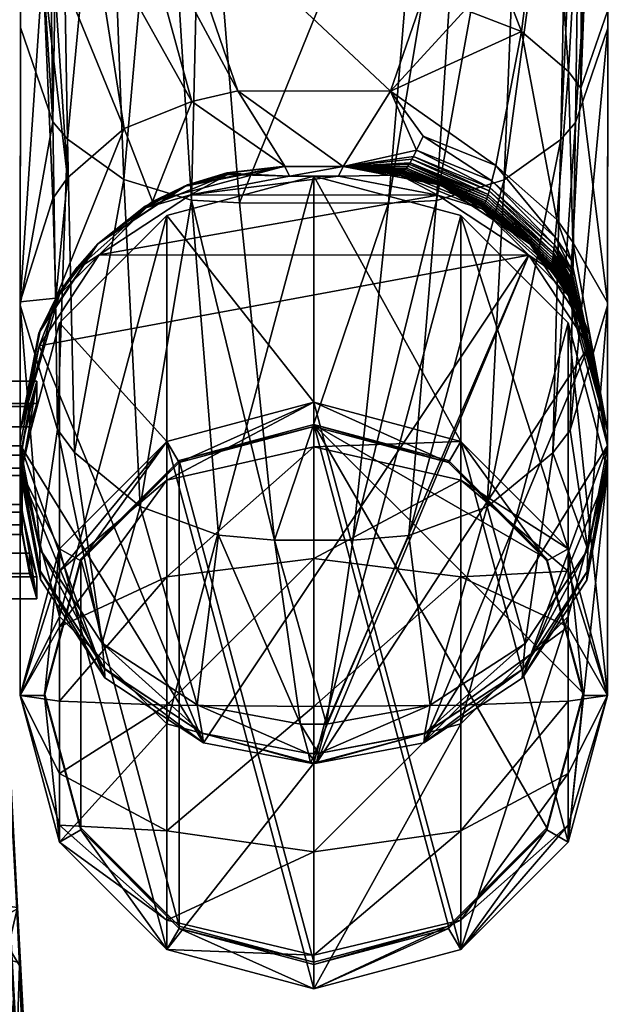
# Model space of a CAD drawing. Extents: x -11.1 to 11.2, y -11.7 to 14.9.
# Drawn here: x 9.7 to 11.2, y -10.2 to -7.7 of the extents above; entities that cross this region are included whole.
import ezdxf

# ---------------------------------------------------------------- set-up
doc = ezdxf.new("R2010")
doc.units = 0
doc.header["$MEASUREMENT"] = 0
for name, color, linetype in [('AFUCH-3-ARBK', 19, 'Continuous'), ('AFUCH-3-CPRB', 6, 'Continuous'), ('AFUCH-3-LGPM', 4, 'Continuous'), ('AFUCH-3-MSPM', 4, 'Continuous'), ('AFUCH-3-STMS', 19, 'Continuous')]:
    doc.layers.add(name, color=color, linetype=linetype)

msp = doc.modelspace()

# ---------------------------------------------------------------- meshes
at = {"layer": 'AFUCH-3-ARBK'}
mesh = msp.add_polyface(dxfattribs=at)
corners = [(10.6231, -7.8785, 18.1038), (10.6896, -8.0297, 17.3686), (10.5025, -8.0711, 16.5611), (10.809, -7.3408, 19.5803), (10.8133, -7.6712, 18.8369), (10.9799, -6.4582, 20.9315), (10.9341, -7.1207, 20.0027), (11.0306, -7.155, 20.0228), (10.9572, -7.7269, 18.8569), (10.8922, -8.0692, 17.6227), (10.7061, -7.9937, 17.6103), (11.035, -6.3453, 21.0704), (10.6815, -8.0457, 17.2365), (11.1782, -7.6719, 19.7453), (11.1325, -7.2435, 20.0747), (11.1792, -6.6116, 21.0592), (11.1093, -7.871, 18.9088), (11.1115, -7.2174, 20.0594), (11.1398, -6.3951, 21.114), (11.092, -6.363, 21.0858), (11.0779, -7.8284, 18.8934), (11.0482, -8.2069, 17.6454), (11.1775, -8.4186, 18.2337), (11.0888, -8.2647, 17.6549), (11.1775, -8.4269, 19.0496), (11.1781, -7.7177, 20.4654), (11.1791, -6.6906, 21.6696), (11.0955, -7.9589, 20.6309), (11.1108, -6.851, 21.8509), (10.9599, -6.9464, 21.9685), (10.8174, -6.9793, 22.0171), (10.7408, -8.1579, 20.7884), (10.9131, -8.1052, 20.7409), (11.0797, -6.8798, 21.8851), (10.7155, -6.9822, 22.0293), (10.6177, -8.1647, 20.8019), (11.0579, -8.0027, 20.6626), (10.2377, -8.1644, 20.8019), (10.233, -7.8781, 18.1038), (10.0481, -7.34, 19.5803)]
mesh.append_faces([[corners[k] for k in face] for face in [(0, 1, 2, 2), (3, 4, 0, 0), (5, 6, 3, 3), (3, 6, 7, 7), (3, 7, 8, 8), (3, 8, 4, 4), (0, 4, 8, 8), (0, 8, 9, 9), (0, 9, 10, 10), (0, 10, 1, 1), (5, 11, 7, 7), (5, 7, 6, 6), (13, 14, 15, 15), (14, 13, 16, 16), (13, 22, 16, 16), (34, 35, 30, 30), (35, 31, 30, 30)]])
mesh.append_faces([[corners[k] for k in face] for face in [(1, 12, 2, 2), (19, 17, 7, 7), (8, 21, 9, 9), (17, 16, 20, 20), (26, 27, 25, 25), (29, 31, 32, 32), (33, 32, 36, 36), (34, 37, 35, 35), (2, 38, 0, 0)]], dxfattribs={"vtx0": -1})
mesh.append_faces([[corners[k] for k in face] for face in [(24, 13, 25, 25), (25, 15, 26, 26)]], dxfattribs={"vtx0": -1, "vtx1": -1})
mesh.append_faces([[corners[k] for k in face] for face in [(14, 16, 17, 17), (8, 7, 20, 20), (16, 23, 20, 20), (29, 32, 33, 33), (33, 36, 28, 28)]], dxfattribs={"vtx1": -1})
mesh.append_faces([[corners[k] for k in face] for face in [(13, 15, 25, 25)]], dxfattribs={"vtx1": -1, "vtx3": -1})
mesh.append_faces([[corners[k] for k in face] for face in [(14, 17, 18, 18), (19, 18, 17, 17), (8, 20, 21, 21), (7, 17, 20, 20), (26, 28, 27, 27), (29, 30, 31, 31), (36, 27, 28, 28), (5, 3, 39, 39)]], dxfattribs={"vtx3": -1})
mesh = msp.add_polyface(dxfattribs=at)
corners = [(10.233, -7.8781, 18.1038), (10.3534, -8.0708, 16.5673), (10.116, -7.9057, 18.0462), (9.9787, -7.4042, 19.47), (10.0481, -7.34, 19.5803), (9.6782, -7.6704, 19.7452), (9.7349, -7.5615, 19.545), (9.6775, -8.4171, 18.2336), (9.711, -6.6619, 20.8426), (9.7607, -7.5279, 19.529), (9.798, -8.1005, 18.0913), (9.7603, -8.1534, 18.1035), (9.8481, -6.5849, 20.782), (9.7814, -6.6063, 20.7989), (9.8602, -7.4479, 19.4909), (10.0156, -8.161, 16.5685), (9.9431, -7.9746, 18.0621), (9.7255, -6.6455, 20.8297), (9.6792, -6.6101, 21.0592), (9.6775, -8.4254, 19.0495), (9.6791, -6.6891, 21.6696), (9.6781, -7.7162, 20.4653), (9.7603, -7.9576, 20.6308), (9.8978, -6.9454, 21.9685), (9.7782, -6.8785, 21.8851), (9.7978, -8.0015, 20.6625), (9.9423, -8.1042, 20.7409), (10.1421, -6.9816, 22.0293), (10.0403, -6.9785, 22.0171), (10.1146, -8.1572, 20.7884), (10.2377, -8.1644, 20.8019), (9.7471, -6.8496, 21.8508), (10.7155, -6.9822, 22.0293), (10.5025, -8.0711, 16.5611), (9.8789, -6.4571, 20.9314), (10.9799, -6.4582, 20.9315), (10.809, -7.3408, 19.5803), (10.6231, -7.8785, 18.1038)]
mesh.append_faces([[corners[k] for k in face] for face in [(0, 1, 2, 2), (0, 2, 3, 3), (0, 3, 4, 4), (5, 6, 7, 7), (6, 5, 8, 8), (12, 4, 3, 3), (15, 16, 2, 2), (15, 2, 1, 1), (5, 18, 8, 8), (27, 28, 29, 29), (27, 29, 30, 30)]])
mesh.append_faces([[corners[k] for k in face] for face in [(6, 10, 11, 11), (14, 2, 16, 16), (23, 25, 26, 26), (24, 22, 25, 25), (20, 22, 31, 31), (4, 37, 0, 0)]], dxfattribs={"vtx0": -1})
mesh.append_faces([[corners[k] for k in face] for face in [(7, 19, 5, 5), (20, 18, 21, 21), (21, 5, 19, 19)]], dxfattribs={"vtx0": -1, "vtx1": -1})
mesh.append_faces([[corners[k] for k in face] for face in [(6, 8, 9, 9), (12, 3, 13, 13), (3, 2, 14, 14), (10, 9, 16, 16), (13, 14, 17, 17), (14, 16, 9, 9), (17, 9, 8, 8), (21, 22, 20, 20), (21, 19, 22, 22), (23, 26, 28, 28), (27, 30, 32, 32), (1, 0, 33, 33), (34, 35, 4, 4), (36, 37, 4, 4)]], dxfattribs={"vtx1": -1})
mesh.append_faces([[corners[k] for k in face] for face in [(18, 5, 21, 21)]], dxfattribs={"vtx1": -1, "vtx3": -1})
mesh.append_faces([[corners[k] for k in face] for face in [(6, 9, 10, 10), (3, 14, 13, 13), (14, 9, 17, 17), (23, 24, 25, 25), (24, 31, 22, 22), (26, 29, 28, 28)]], dxfattribs={"vtx3": -1})
mesh = msp.add_polyface(dxfattribs=at)
corners = [(10.1121, -8.1438, 15.902), (10.2073, -8.0916, 16.4504), (10.3654, -8.096, 15.9001), (9.9983, -8.177, 16.4536), (10.3534, -8.0708, 16.5673), (10.1046, -8.1182, 16.5621), (10.0156, -8.161, 16.5685), (9.8756, -8.2686, 16.5619), (9.7681, -8.4079, 16.5717), (9.7251, -8.4972, 16.5671), (9.9431, -7.9746, 18.0621), (9.7349, -7.5615, 19.545), (9.7603, -8.1534, 18.1035), (9.6775, -8.4171, 18.2336), (9.798, -8.1005, 18.0913), (9.9968, -8.1727, 16.5531), (10.0948, -8.1222, 16.5507), (10.2047, -8.0875, 16.5546), (10.3534, -8.0711, 16.5549), (10.2059, -8.0895, 16.5043), (9.997, -8.1733, 16.539), (10.2051, -8.0883, 16.5358), (9.7769, -8.394, 16.5474), (9.8224, -8.3288, 16.5449), (9.8226, -8.3304, 16.5135), (9.9975, -8.1747, 16.5076), (9.823, -8.3331, 16.4596), (9.7771, -8.3957, 16.516), (9.8789, -8.2969, 15.9078), (9.7774, -8.3986, 16.4621), (10.7437, -8.1445, 15.902), (10.4904, -8.0961, 15.9002), (9.6775, -8.4254, 19.0495), (9.7728, -8.7433, 19.1692), (9.7603, -7.9576, 20.6308), (9.9841, -8.9397, 19.2514), (10.1146, -8.1572, 20.7884), (9.9423, -8.1042, 20.7409), (9.8163, -8.8017, 19.1926), (9.7978, -8.0015, 20.6625)]
mesh.append_faces([[corners[k] for k in face] for face in [(0, 1, 2, 2), (1, 0, 3, 3), (4, 5, 6, 6), (5, 7, 6, 6), (6, 7, 8, 8), (9, 8, 7, 7), (8, 10, 6, 6), (11, 12, 13, 13), (13, 12, 8, 8), (14, 10, 8, 8), (14, 8, 12, 12), (7, 15, 16, 16), (15, 7, 5, 5), (15, 5, 16, 16), (16, 5, 17, 17), (16, 17, 18, 18), (5, 4, 17, 17), (1, 3, 16, 16), (16, 20, 7, 7), (16, 18, 21, 21), (22, 7, 23, 23), (7, 3, 26, 26), (0, 28, 3, 3), (28, 29, 26, 26), (28, 26, 3, 3)]])
mesh.append_faces([[corners[k] for k in face] for face in [(19, 16, 21, 21), (25, 16, 3, 3), (35, 36, 37, 37), (38, 37, 39, 39), (33, 39, 34, 34)]], dxfattribs={"vtx0": -1})
mesh.append_faces([[corners[k] for k in face] for face in [(0, 30, 28, 28)]], dxfattribs={"vtx0": -1, "vtx1": -1})
mesh.append_faces([[corners[k] for k in face] for face in [(1, 16, 19, 19), (20, 16, 25, 25), (20, 25, 7, 7), (23, 7, 24, 24), (2, 31, 0, 0)]], dxfattribs={"vtx1": -1})
mesh.append_faces([[corners[k] for k in face] for face in [(24, 26, 27, 27)]], dxfattribs={"vtx1": -1, "vtx3": -1})
mesh.append_faces([[corners[k] for k in face] for face in [(22, 23, 24, 24), (25, 3, 7, 7), (7, 26, 24, 24), (32, 33, 34, 34)]], dxfattribs={"vtx3": -1})
mesh = msp.add_polyface(dxfattribs=at)
corners = [(11.1301, -8.4984, 16.573), (11.0783, -8.3944, 16.5664), (10.98, -8.2694, 16.5699), (11.13, -8.4986, 16.565), (11.0781, -8.397, 16.516), (10.9801, -8.2698, 16.5563), (10.9766, -8.298, 15.9078), (11.0322, -8.3358, 16.4281), (11.0777, -8.4015, 16.4306), (11.0328, -8.3316, 16.5135), (11.0331, -8.329, 16.5647), (11.0788, -8.3916, 16.6443), (11.0337, -8.3266, 16.6428), (11.0344, -8.3237, 16.7059), (10.8822, -8.1083, 17.3787), (11.0437, -8.2515, 17.3972), (11.0415, -8.2718, 17.2613), (10.875, -8.1336, 17.1777), (11.0404, -8.2809, 17.1924), (11.0391, -8.292, 17.0983), (10.8922, -8.0692, 17.6227), (11.0482, -8.2069, 17.6454), (11.0779, -7.8284, 18.8934), (11.0888, -8.2647, 17.6549), (11.0856, -8.3116, 17.405), (10.8773, -8.1258, 17.2453), (11.0841, -8.3329, 17.268), (11.0834, -8.3426, 17.1986), (11.0824, -8.3544, 17.1037), (11.082, -8.3599, 17.0549), (11.0384, -8.2972, 17.0499), (11.0375, -8.3043, 16.9769), (11.0814, -8.3675, 16.9813), (11.0808, -8.3741, 16.9086), (11.0367, -8.3105, 16.9048), (11.0358, -8.3157, 16.8352), (11.0802, -8.3798, 16.8384), (11.0797, -8.3845, 16.7716), (11.0351, -8.3201, 16.769), (11.0792, -8.3884, 16.7079), (11.1775, -8.4186, 18.2337), (11.1093, -7.871, 18.9088), (11.1782, -7.6719, 19.7453), (11.1775, -8.4269, 19.0496), (11.0579, -8.0027, 20.6626), (11.0379, -8.8029, 19.1926), (11.0955, -7.9589, 20.6309), (11.1781, -7.7177, 20.4654), (11.0816, -8.7446, 19.1693)]
mesh.append_faces([[corners[k] for k in face] for face in [(0, 1, 2, 2), (3, 4, 5, 5), (6, 7, 8, 8), (5, 4, 9, 9), (5, 9, 7, 7), (1, 5, 10, 10), (1, 10, 2, 2), (11, 2, 12, 12), (12, 2, 13, 13), (13, 2, 38, 38), (40, 23, 41, 41)]])
mesh.append_faces([[corners[k] for k in face] for face in [(21, 24, 15, 15)]], dxfattribs={"vtx0": -1})
mesh.append_faces([[corners[k] for k in face] for face in [(16, 27, 18, 18), (19, 29, 30, 30), (31, 33, 34, 34), (35, 37, 38, 38), (42, 43, 40, 40)]], dxfattribs={"vtx0": -1, "vtx1": -1})
mesh.append_faces([[corners[k] for k in face] for face in [(19, 28, 29, 29), (31, 32, 33, 33), (35, 36, 37, 37)]], dxfattribs={"vtx0": -1, "vtx3": -1})
mesh.append_faces([[corners[k] for k in face] for face in [(4, 8, 9, 9), (21, 22, 23, 23), (16, 15, 26, 26), (44, 45, 46, 46)]], dxfattribs={"vtx1": -1})
mesh.append_faces([[corners[k] for k in face] for face in [(19, 18, 28, 28), (31, 30, 32, 32), (35, 34, 36, 36), (13, 38, 39, 39), (33, 36, 34, 34), (37, 39, 38, 38), (29, 32, 30, 30), (27, 28, 18, 18)]], dxfattribs={"vtx1": -1, "vtx3": -1})
mesh.append_faces([[corners[k] for k in face] for face in [(11, 12, 13, 13), (14, 15, 16, 16), (17, 18, 19, 19), (20, 21, 15, 15), (21, 23, 24, 24), (25, 16, 18, 18), (16, 26, 27, 27), (15, 24, 26, 26), (47, 46, 48, 48), (45, 48, 46, 46)]], dxfattribs={"vtx3": -1})
mesh = msp.add_polyface(dxfattribs=at)
corners = [(11.1292, -8.5308, 15.9167), (11.0777, -8.4015, 16.4306), (11.1772, -8.7838, 15.9263), (10.9766, -8.298, 15.9078), (11.1773, -8.7471, 16.5744), (11.13, -8.4986, 16.565), (11.0322, -8.3358, 16.4281), (11.0328, -8.3316, 16.5135), (11.0781, -8.397, 16.516), (11.1301, -8.4984, 16.573), (11.0783, -8.3944, 16.5664), (10.9801, -8.2698, 16.5563), (11.0888, -8.2647, 17.6549), (11.1775, -8.4186, 18.2337), (11.0808, -8.3741, 16.9086), (10.98, -8.2694, 16.5699), (11.0788, -8.3916, 16.6443), (11.0344, -8.3237, 16.7059), (11.0792, -8.3884, 16.7079), (11.0797, -8.3845, 16.7716), (11.0802, -8.3798, 16.8384), (11.0814, -8.3675, 16.9813), (11.082, -8.3599, 17.0549), (11.0824, -8.3544, 17.1037), (11.0834, -8.3426, 17.1986), (11.0841, -8.3329, 17.268), (11.0856, -8.3116, 17.405), (11.1775, -8.4269, 19.0496), (11.1772, -8.7878, 17.5059), (11.1772, -8.831, 16.9182), (11.1772, -8.8155, 17.2128), (11.1772, -8.8345, 16.6224), (11.1772, -8.8344, 16.6066), (11.1772, -8.8346, 16.5908), (11.1772, -8.8348, 16.575), (11.1772, -8.8548, 15.929), (10.4342, -9.5957, 15.9571), (11.1266, -9.0496, 17.5376), (11.0816, -8.7446, 19.1693), (10.8698, -8.9406, 19.2514), (11.0379, -8.8029, 19.1926), (11.0579, -8.0027, 20.6626), (10.5268, -9.0258, 19.3009), (10.6697, -9.0138, 19.2887), (10.7408, -8.1579, 20.7884), (10.6177, -8.1647, 20.8019), (10.9131, -8.1052, 20.7409), (11.1781, -7.7177, 20.4654)]
mesh.append_faces([[corners[k] for k in face] for face in [(0, 1, 2, 2), (0, 3, 1, 1), (4, 2, 5, 5), (2, 1, 5, 5), (8, 5, 1, 1), (9, 4, 10, 10), (4, 5, 10, 10), (11, 10, 5, 5), (4, 12, 13, 13), (9, 14, 4, 4), (15, 16, 9, 9), (14, 9, 20, 20), (24, 25, 4, 4), (12, 4, 26, 26), (4, 25, 26, 26), (37, 27, 38, 38), (42, 43, 44, 44), (42, 44, 45, 45)]])
mesh.append_faces([[corners[k] for k in face] for face in [(16, 17, 18, 18), (29, 4, 30, 30), (35, 4, 34, 34), (30, 13, 28, 28), (0, 36, 3, 3)]], dxfattribs={"vtx0": -1, "vtx1": -1})
mesh.append_faces([[corners[k] for k in face] for face in [(6, 7, 1, 1), (16, 18, 9, 9), (14, 21, 4, 4), (2, 4, 35, 35), (39, 46, 43, 43), (27, 47, 38, 38)]], dxfattribs={"vtx1": -1})
mesh.append_faces([[corners[k] for k in face] for face in [(18, 19, 9, 9), (21, 22, 4, 4), (22, 23, 4, 4), (27, 28, 13, 13), (29, 31, 4, 4), (31, 32, 4, 4), (32, 33, 4, 4), (33, 34, 4, 4), (4, 13, 30, 30)]], dxfattribs={"vtx1": -1, "vtx3": -1})
mesh.append_faces([[corners[k] for k in face] for face in [(19, 20, 9, 9), (23, 24, 4, 4), (39, 40, 41, 41), (46, 44, 43, 43)]], dxfattribs={"vtx3": -1})
mesh = msp.add_polyface(dxfattribs=at)
corners = [(10.98, -8.2694, 16.5699), (10.8589, -8.1733, 16.5608), (10.7513, -8.1185, 16.5679), (10.7437, -8.1445, 15.902), (10.8569, -8.1792, 16.4222), (10.9766, -8.298, 15.9078), (10.7513, -8.119, 16.5506), (10.8582, -8.1755, 16.5076), (10.9801, -8.2698, 16.5563), (11.0322, -8.3358, 16.4281), (10.6512, -8.0879, 16.5586), (11.0331, -8.329, 16.5647), (10.8603, -8.1715, 16.6392), (10.6896, -8.0297, 17.3686), (10.7061, -7.9937, 17.6103), (10.8822, -8.1083, 17.3787), (10.8773, -8.1258, 17.2453), (10.6777, -8.0529, 17.1696), (10.875, -8.1336, 17.1777), (10.872, -8.1432, 17.0853), (10.6705, -8.0655, 17.0314), (10.8706, -8.1476, 17.038), (10.8686, -8.1536, 16.9664), (10.6641, -8.0756, 16.8908), (10.8667, -8.1588, 16.8957), (10.8649, -8.1631, 16.8275), (10.8922, -8.0692, 17.6227), (11.0437, -8.2515, 17.3972), (11.0415, -8.2718, 17.2613), (10.6815, -8.0457, 17.2365), (11.0404, -8.2809, 17.1924), (11.0391, -8.292, 17.0983), (10.6728, -8.0616, 17.0783), (11.0384, -8.2972, 17.0499), (11.0375, -8.3043, 16.9769), (10.6672, -8.0709, 16.9606), (11.0367, -8.3105, 16.9048), (11.0358, -8.3157, 16.8352), (10.6611, -8.0793, 16.8234), (10.8633, -8.1666, 16.7628), (10.8617, -8.1693, 16.7009), (11.0351, -8.3201, 16.769), (10.8698, -8.9406, 19.2514), (11.0579, -8.0027, 20.6626), (10.9131, -8.1052, 20.7409)]
mesh.append_faces([[corners[k] for k in face] for face in [(0, 1, 2, 2), (3, 4, 5, 5), (4, 6, 7, 7), (4, 7, 8, 8), (4, 8, 9, 9), (4, 9, 5, 5), (6, 8, 7, 7), (6, 1, 8, 8), (6, 10, 1, 1), (8, 1, 11, 11), (0, 11, 1, 1), (2, 12, 0, 0), (12, 2, 40, 40), (12, 40, 0, 0), (39, 41, 0, 0), (39, 0, 40, 40), (39, 40, 2, 2)]])
mesh.append_faces([[corners[k] for k in face] for face in [(15, 28, 16, 16), (42, 43, 44, 44)]], dxfattribs={"vtx0": -1})
mesh.append_faces([[corners[k] for k in face] for face in [(18, 31, 19, 19), (21, 34, 22, 22), (24, 37, 25, 25)]], dxfattribs={"vtx0": -1, "vtx1": -1})
mesh.append_faces([[corners[k] for k in face] for face in [(20, 21, 22, 22), (23, 24, 25, 25), (21, 33, 34, 34), (24, 36, 37, 37), (38, 25, 39, 39), (19, 31, 33, 33), (22, 34, 36, 36), (25, 37, 41, 41)]], dxfattribs={"vtx0": -1, "vtx3": -1})
mesh.append_faces([[corners[k] for k in face] for face in [(13, 14, 15, 15), (15, 26, 27, 27), (18, 16, 30, 30), (39, 25, 41, 41)]], dxfattribs={"vtx1": -1})
mesh.append_faces([[corners[k] for k in face] for face in [(21, 19, 33, 33), (24, 22, 36, 36)]], dxfattribs={"vtx1": -1, "vtx3": -1})
mesh.append_faces([[corners[k] for k in face] for face in [(13, 15, 16, 16), (17, 18, 19, 19), (14, 26, 15, 15), (29, 16, 18, 18), (32, 19, 21, 21), (35, 22, 24, 24)]], dxfattribs={"vtx3": -1})
mesh = msp.add_polyface(dxfattribs=at)
corners = [(9.6773, -8.7455, 16.5762), (9.7681, -8.4079, 16.5717), (9.7251, -8.4972, 16.5671), (9.6775, -8.4171, 18.2336), (9.7291, -8.487, 16.5645), (9.8756, -8.2686, 16.5619), (9.7258, -8.5294, 15.9166), (9.7774, -8.3986, 16.4621), (9.8789, -8.2969, 15.9078), (9.6772, -8.7823, 15.9262), (9.7769, -8.394, 16.5474), (9.8226, -8.3304, 16.5135), (9.7771, -8.3957, 16.516), (9.823, -8.3331, 16.4596), (9.6772, -8.8533, 15.9289), (9.6772, -8.8333, 16.5749), (9.6772, -8.833, 16.5908), (9.6772, -8.8329, 16.6066), (9.6772, -8.833, 16.6224), (9.6772, -8.8295, 16.9181), (9.6772, -8.7863, 17.5058), (9.6772, -8.8139, 17.2128), (9.6775, -8.4254, 19.0495), (10.1452, -9.5435, 15.9551), (10.9766, -8.298, 15.9078), (9.7287, -9.1043, 16.6208), (9.7273, -9.0482, 17.5375), (9.7728, -8.7433, 19.1692), (9.9841, -8.9397, 19.2514), (10.184, -9.0133, 19.2887), (10.1146, -8.1572, 20.7884), (9.9423, -8.1042, 20.7409), (9.8163, -8.8017, 19.1926), (10.2377, -8.1644, 20.8019), (10.327, -9.0256, 19.3009), (9.8864, -9.2889, 17.5702), (9.7978, -8.0015, 20.6625), (10.6177, -8.1647, 20.8019), (10.5268, -9.0258, 19.3009)]
mesh.append_faces([[corners[k] for k in face] for face in [(0, 1, 2, 2), (0, 3, 1, 1), (0, 2, 4, 4), (2, 5, 4, 4), (6, 7, 8, 8), (9, 0, 6, 6), (6, 0, 7, 7), (5, 10, 4, 4), (0, 4, 7, 7), (20, 21, 26, 26), (20, 26, 22, 22), (22, 26, 27, 27), (33, 30, 34, 34), (35, 32, 27, 27), (34, 30, 29, 29)]])
mesh.append_faces([[corners[k] for k in face] for face in [(12, 13, 7, 7), (18, 25, 19, 19)]], dxfattribs={"vtx0": -1})
mesh.append_faces([[corners[k] for k in face] for face in [(10, 11, 12, 12), (20, 3, 21, 21), (6, 23, 9, 9), (8, 24, 6, 6)]], dxfattribs={"vtx0": -1, "vtx1": -1})
mesh.append_faces([[corners[k] for k in face] for face in [(23, 6, 24, 24)]], dxfattribs={"vtx0": -1, "vtx1": -1, "vtx3": -1})
mesh.append_faces([[corners[k] for k in face] for face in [(0, 19, 21, 21)]], dxfattribs={"vtx0": -1, "vtx3": -1})
mesh.append_faces([[corners[k] for k in face] for face in [(10, 12, 4, 4), (9, 14, 0, 0), (21, 19, 26, 26), (28, 31, 32, 32), (32, 36, 27, 27), (33, 34, 37, 37)]], dxfattribs={"vtx1": -1})
mesh.append_faces([[corners[k] for k in face] for face in [(14, 15, 0, 0), (15, 16, 0, 0), (16, 17, 0, 0), (17, 18, 0, 0), (18, 19, 0, 0), (20, 22, 3, 3), (3, 0, 21, 21), (18, 17, 25, 25), (17, 16, 25, 25), (16, 15, 25, 25)]], dxfattribs={"vtx1": -1, "vtx3": -1})
mesh.append_faces([[corners[k] for k in face] for face in [(12, 7, 4, 4), (28, 29, 30, 30), (34, 38, 37, 37)]], dxfattribs={"vtx3": -1})
mesh = msp.add_polyface(dxfattribs=at)
corners = [(10.8569, -8.1792, 16.4222), (10.7437, -8.1445, 15.902), (10.6478, -8.0932, 16.4189), (10.7513, -8.119, 16.5506), (10.4904, -8.0961, 15.9002), (10.6499, -8.0899, 16.5043), (10.5025, -8.0715, 16.5488), (10.5025, -8.0711, 16.5611), (10.6512, -8.0879, 16.5586), (10.7513, -8.1185, 16.5679), (10.8589, -8.1733, 16.5608), (10.6534, -8.0864, 16.6372), (10.6896, -8.0297, 17.3686), (10.8773, -8.1258, 17.2453), (10.6815, -8.0457, 17.2365), (10.6777, -8.0529, 17.1696), (10.6728, -8.0616, 17.0783), (10.875, -8.1336, 17.1777), (10.872, -8.1432, 17.0853), (10.6705, -8.0655, 17.0314), (10.6672, -8.0709, 16.9606), (10.8706, -8.1476, 17.038), (10.8686, -8.1536, 16.9664), (10.6641, -8.0756, 16.8908), (10.6611, -8.0793, 16.8234), (10.8667, -8.1588, 16.8957), (10.8649, -8.1631, 16.8275), (10.6583, -8.0823, 16.7593), (10.6558, -8.0846, 16.6982), (10.8633, -8.1666, 16.7628), (10.3534, -8.0711, 16.5549), (10.2047, -8.0875, 16.5546), (10.3534, -8.0708, 16.5673), (10.2073, -8.0916, 16.4504), (10.2059, -8.0895, 16.5043), (10.3654, -8.096, 15.9001), (10.2051, -8.0883, 16.5358), (10.1121, -8.1438, 15.902), (10.9766, -8.298, 15.9078), (9.8789, -8.2969, 15.9078)]
mesh.append_faces([[corners[k] for k in face] for face in [(0, 1, 2, 2), (0, 2, 3, 3), (1, 4, 2, 2), (3, 5, 6, 6), (3, 2, 5, 5), (7, 8, 6, 6), (3, 6, 8, 8), (7, 9, 8, 8), (9, 10, 8, 8), (7, 11, 9, 9), (14, 15, 7, 7), (15, 16, 7, 7), (16, 19, 7, 7), (19, 20, 7, 7), (20, 23, 7, 7), (23, 24, 7, 7), (24, 27, 7, 7), (11, 7, 28, 28), (11, 28, 9, 9), (27, 29, 9, 9), (27, 9, 28, 28), (27, 28, 7, 7), (30, 31, 32, 32)]])
mesh.append_faces([[corners[k] for k in face] for face in [(6, 2, 4, 4), (15, 18, 16, 16), (19, 22, 20, 20), (32, 6, 30, 30)]], dxfattribs={"vtx0": -1})
mesh.append_faces([[corners[k] for k in face] for face in [(23, 26, 24, 24)]], dxfattribs={"vtx0": -1, "vtx1": -1})
mesh.append_faces([[corners[k] for k in face] for face in [(12, 13, 14, 14)]], dxfattribs={"vtx0": -1, "vtx3": -1})
mesh.append_faces([[corners[k] for k in face] for face in [(15, 14, 17, 17), (27, 24, 29, 29), (33, 34, 35, 35), (30, 35, 36, 36), (7, 6, 32, 32), (30, 6, 35, 35)]], dxfattribs={"vtx1": -1})
mesh.append_faces([[corners[k] for k in face] for face in [(19, 16, 21, 21), (23, 20, 25, 25), (34, 36, 35, 35), (4, 1, 37, 37), (1, 38, 39, 39)]], dxfattribs={"vtx1": -1, "vtx3": -1})
mesh.append_faces([[corners[k] for k in face] for face in [(6, 5, 2, 2), (6, 4, 35, 35)]], dxfattribs={"vtx3": -1})
mesh = msp.add_polyface(dxfattribs=at)
corners = [(10.1452, -9.5435, 15.9551), (10.9766, -8.298, 15.9078), (10.4186, -9.5957, 15.9571), (9.8938, -9.3777, 15.9488), (9.6772, -8.7823, 15.9262), (9.729, -9.1264, 15.9393), (9.6772, -8.8533, 15.9289), (9.6772, -8.8333, 16.5749), (9.7287, -9.1048, 16.5822), (9.8925, -9.3547, 16.5905), (10.1423, -9.5194, 16.5979), (10.414, -9.5712, 16.603), (9.8923, -9.3541, 16.621), (10.1419, -9.5187, 16.6233), (9.7287, -9.1043, 16.6208), (10.4136, -9.5707, 16.6189), (10.393, -9.496, 17.6097), (10.1291, -9.447, 17.5959), (9.7273, -9.0482, 17.5375), (9.8864, -9.2889, 17.5702), (9.6772, -8.8295, 16.9181), (9.9841, -8.9397, 19.2514), (10.184, -9.0133, 19.2887), (9.8163, -8.8017, 19.1926), (9.7728, -8.7433, 19.1692), (10.327, -9.0256, 19.3009), (10.4388, -9.5712, 16.603), (10.7111, -9.5193, 16.6233), (10.4395, -9.5707, 16.6269), (10.4599, -9.496, 17.6097), (10.5268, -9.0258, 19.3009), (10.4342, -9.5957, 15.9571)]
mesh.append_faces([[corners[k] for k in face] for face in [(17, 21, 19, 19), (21, 17, 22, 22), (21, 23, 19, 19), (17, 16, 22, 22), (19, 24, 18, 18), (16, 25, 22, 22), (29, 16, 28, 28), (16, 15, 28, 28)]])
mesh.append_faces([[corners[k] for k in face] for face in [(0, 9, 3, 3), (9, 0, 10, 10), (2, 10, 0, 0), (12, 10, 13, 13), (10, 12, 9, 9), (14, 9, 12, 12), (11, 13, 10, 10), (15, 17, 13, 13), (18, 12, 19, 19), (19, 13, 17, 17), (12, 18, 14, 14), (26, 27, 28, 28), (28, 11, 26, 26)]], dxfattribs={"vtx0": -1})
mesh.append_faces([[corners[k] for k in face] for face in [(0, 1, 2, 2)]], dxfattribs={"vtx0": -1, "vtx1": -1})
mesh.append_faces([[corners[k] for k in face] for face in [(7, 8, 14, 14)]], dxfattribs={"vtx0": -1, "vtx3": -1})
mesh.append_faces([[corners[k] for k in face] for face in [(5, 6, 3, 3), (11, 10, 2, 2), (9, 8, 3, 3), (8, 9, 14, 14), (15, 13, 11, 11), (16, 17, 15, 15), (12, 13, 19, 19), (15, 11, 28, 28), (16, 29, 25, 25), (26, 11, 31, 31)]], dxfattribs={"vtx1": -1})
mesh.append_faces([[corners[k] for k in face] for face in [(0, 3, 4, 4), (6, 4, 3, 3), (7, 6, 8, 8)]], dxfattribs={"vtx1": -1, "vtx3": -1})
mesh.append_faces([[corners[k] for k in face] for face in [(6, 5, 8, 8), (8, 5, 3, 3), (20, 14, 18, 18), (29, 30, 25, 25), (11, 2, 31, 31)]], dxfattribs={"vtx3": -1})
mesh = msp.add_polyface(dxfattribs=at)
corners = [(10.4186, -9.5957, 15.9571), (10.9766, -8.298, 15.9078), (10.4342, -9.5957, 15.9571), (11.1772, -8.7838, 15.9263), (10.7078, -9.544, 15.9551), (11.1292, -8.5308, 15.9167), (10.9595, -9.3788, 15.9489), (11.1247, -9.1278, 15.9393), (11.1772, -8.8548, 15.929), (11.1772, -8.7878, 17.5059), (11.1775, -8.4269, 19.0496), (11.1266, -9.0496, 17.5376), (10.967, -9.29, 17.5702), (10.8698, -8.9406, 19.2514), (10.7239, -9.4476, 17.5959), (11.0379, -8.8029, 19.1926), (10.5268, -9.0258, 19.3009), (10.4599, -9.496, 17.6097), (10.6697, -9.0138, 19.2887), (11.0816, -8.7446, 19.1693), (10.4395, -9.5707, 16.6269), (10.961, -9.3552, 16.6211), (10.7111, -9.5193, 16.6233), (11.1772, -8.8345, 16.6224), (11.1772, -8.831, 16.9182), (11.1251, -9.1057, 16.6208), (11.1772, -8.8155, 17.2128), (10.4388, -9.5712, 16.603), (10.7106, -9.5199, 16.598), (11.1251, -9.1062, 16.5823), (10.9608, -9.3558, 16.5905), (11.1772, -8.8348, 16.575), (11.1772, -8.8346, 16.5908), (11.1772, -8.8344, 16.6066)]
mesh.append_faces([[corners[k] for k in face] for face in [(9, 10, 11, 11), (12, 13, 14, 14), (13, 12, 15, 15), (16, 17, 18, 18), (13, 18, 14, 14), (11, 19, 15, 15), (11, 15, 12, 12), (17, 14, 18, 18), (9, 11, 26, 26)]])
mesh.append_faces([[corners[k] for k in face] for face in [(14, 20, 22, 22), (30, 22, 28, 28), (28, 2, 4, 4)]], dxfattribs={"vtx0": -1})
mesh.append_faces([[corners[k] for k in face] for face in [(0, 1, 2, 2), (3, 4, 5, 5), (4, 3, 6, 6), (8, 6, 3, 3)]], dxfattribs={"vtx0": -1, "vtx1": -1})
mesh.append_faces([[corners[k] for k in face] for face in [(23, 25, 29, 29), (31, 29, 7, 7)]], dxfattribs={"vtx0": -1, "vtx3": -1})
mesh.append_faces([[corners[k] for k in face] for face in [(7, 6, 8, 8), (17, 20, 14, 14), (21, 12, 22, 22), (12, 21, 11, 11), (24, 26, 25, 25), (11, 25, 26, 26), (29, 25, 30, 30), (21, 22, 30, 30), (27, 2, 28, 28), (6, 30, 4, 4), (30, 6, 29, 29), (8, 31, 7, 7), (7, 29, 6, 6)]], dxfattribs={"vtx1": -1})
mesh.append_faces([[corners[k] for k in face] for face in [(4, 2, 5, 5), (31, 32, 29, 29), (32, 33, 29, 29), (33, 23, 29, 29)]], dxfattribs={"vtx1": -1, "vtx3": -1})
mesh.append_faces([[corners[k] for k in face] for face in [(23, 24, 25, 25), (12, 14, 22, 22), (21, 25, 11, 11), (27, 28, 22, 22), (25, 21, 30, 30), (30, 28, 4, 4)]], dxfattribs={"vtx3": -1})
at = {"layer": 'AFUCH-3-CPRB'}
mesh = msp.add_polyface(dxfattribs=at)
corners = [(9.7397, -9.4172, 0.884), (9.8318, -9.7608, 0.8971), (9.8318, -9.0737, 0.871), (10.7709, -10.0122, 0.9066), (10.4272, -8.7302, 0.8579), (10.4272, -10.1043, 0.9101), (11.0226, -9.7608, 0.8971), (11.1147, -9.4172, 0.884), (11.0226, -9.0737, 0.871), (10.7709, -8.8223, 0.8614), (10.0834, -8.8223, 0.8614), (10.0834, -10.0122, 0.9066), (10.7709, -10.0177, 0.7632), (10.4272, -10.1097, 0.7667), (11.1147, -9.4227, 0.7406), (11.0226, -9.7662, 0.7536), (10.7709, -8.8277, 0.718), (11.0226, -9.0792, 0.7275), (10.0834, -8.8277, 0.718), (10.4272, -8.7357, 0.7145), (9.7397, -9.4227, 0.7406), (9.8318, -9.0792, 0.7275), (10.0834, -10.0177, 0.7632), (9.8318, -9.7662, 0.7536), (10.8022, -10.0717, 0.7652), (10.4272, -10.1722, 0.769), (11.1772, -9.4227, 0.7406), (11.0767, -9.7974, 0.7548), (11.0767, -9.048, 0.7263), (10.4272, -8.6732, 0.7121), (10.8022, -8.7736, 0.7159), (10.0522, -8.7736, 0.7159), (9.6772, -9.4227, 0.7406), (9.7777, -9.048, 0.7263), (9.7777, -9.7974, 0.7548), (10.0522, -10.0717, 0.7652), (10.4272, -10.086, 0.3905), (10.0522, -9.9971, 0.4374), (10.4272, -9.8221, 0.1058), (10.8022, -9.7686, 0.1908), (10.8022, -9.9971, 0.4374), (9.7777, -9.7543, 0.5655), (9.7777, -9.1053, 0.5409), (10.0522, -8.8729, 0.3947), (10.4272, -8.7879, 0.3412), (10.0522, -9.1195, 0.1662), (9.7777, -9.2477, 0.4089), (10.8022, -8.8729, 0.3947), (11.0767, -9.1053, 0.5409), (10.8022, -9.1195, 0.1662), (10.4272, -9.0726, 0.0773), (11.0767, -9.7543, 0.5655), (9.7777, -9.6224, 0.4232), (10.0522, -9.7686, 0.1908), (11.0767, -9.2477, 0.4089), (11.0767, -9.4369, 0.3658), (10.8022, -9.4473, 0.0915), (11.0767, -9.6224, 0.4232), (9.7777, -9.4369, 0.3658), (10.0522, -9.4473, 0.0915), (10.4272, -9.4512, -0.0089)]
mesh.append_faces([[corners[k] for k in face] for face in [(32, 41, 34, 34), (32, 33, 42, 42), (26, 27, 51, 51), (28, 26, 48, 48), (41, 32, 52, 52), (46, 32, 42, 42), (54, 26, 55, 55), (54, 48, 26, 26), (57, 26, 51, 51), (57, 55, 26, 26), (58, 32, 46, 46), (58, 52, 32, 32)]])
mesh.append_faces([[corners[k] for k in face] for face in [(35, 36, 25, 25), (36, 35, 37, 37), (36, 39, 40, 40), (29, 43, 31, 31), (43, 29, 44, 44), (43, 46, 42, 42), (28, 47, 30, 30), (47, 28, 48, 48), (47, 50, 44, 44), (25, 40, 24, 24), (41, 53, 37, 37), (54, 56, 49, 49), (57, 40, 39, 39), (58, 45, 59, 59), (38, 37, 53, 53), (38, 56, 39, 39), (45, 44, 50, 50), (52, 59, 53, 53)]], dxfattribs={"vtx0": -1})
mesh.append_faces([[corners[k] for k in face] for face in [(3, 4, 5, 5), (5, 10, 11, 11), (2, 11, 10, 10), (24, 12, 25, 25), (12, 24, 15, 15), (26, 14, 27, 27), (14, 28, 17, 17), (29, 16, 30, 30), (31, 18, 29, 29), (18, 31, 21, 21), (32, 20, 33, 33), (20, 34, 23, 23), (25, 22, 35, 35), (35, 23, 34, 34), (33, 21, 31, 31), (30, 17, 28, 28), (27, 15, 24, 24)]], dxfattribs={"vtx0": -1, "vtx1": -1})
mesh.append_faces([[corners[k] for k in face] for face in [(25, 13, 22, 22)]], dxfattribs={"vtx0": -1, "vtx3": -1})
mesh.append_faces([[corners[k] for k in face] for face in [(0, 1, 2, 2), (12, 3, 13, 13), (3, 12, 6, 6), (14, 7, 15, 15), (7, 14, 8, 8), (16, 9, 17, 17), (9, 16, 4, 4), (18, 10, 19, 19), (10, 18, 2, 2), (20, 0, 21, 21), (0, 20, 1, 1), (22, 11, 23, 23), (11, 22, 5, 5), (23, 1, 20, 20), (21, 2, 18, 18), (19, 4, 16, 16), (17, 8, 14, 14), (15, 6, 12, 12), (13, 5, 22, 22), (36, 37, 38, 38), (36, 40, 25, 25), (43, 44, 45, 45), (43, 42, 31, 31), (47, 48, 49, 49), (47, 44, 30, 30), (41, 37, 34, 34), (54, 49, 48, 48), (57, 39, 55, 55), (58, 59, 52, 52), (35, 34, 37, 37), (38, 53, 60, 60), (27, 24, 51, 51), (29, 30, 44, 44), (45, 50, 59, 59), (33, 31, 42, 42), (56, 60, 49, 49), (50, 49, 60, 60)]], dxfattribs={"vtx1": -1})
mesh.append_faces([[corners[k] for k in face] for face in [(3, 6, 4, 4), (6, 7, 4, 4), (7, 8, 4, 4), (4, 10, 5, 5), (1, 11, 2, 2), (26, 28, 14, 14), (32, 34, 20, 20), (12, 13, 25, 25), (22, 23, 35, 35), (20, 21, 33, 33), (18, 19, 29, 29), (19, 16, 29, 29), (16, 17, 30, 30), (14, 15, 27, 27)]], dxfattribs={"vtx1": -1, "vtx3": -1})
mesh.append_faces([[corners[k] for k in face] for face in [(8, 9, 4, 4), (11, 1, 23, 23), (0, 2, 21, 21), (10, 4, 19, 19), (9, 8, 17, 17), (7, 6, 15, 15), (3, 5, 13, 13), (36, 38, 39, 39), (43, 45, 46, 46), (47, 49, 50, 50), (41, 52, 53, 53), (54, 55, 56, 56), (57, 51, 40, 40), (58, 46, 45, 45), (38, 60, 56, 56), (24, 40, 51, 51), (39, 56, 55, 55), (50, 60, 59, 59), (53, 59, 60, 60)]], dxfattribs={"vtx3": -1})
at = {"layer": 'AFUCH-3-LGPM'}
mesh = msp.add_polyface(dxfattribs=at)
corners = [(11.0767, -9.048, 0.7263), (11.0767, -9.7974, 0.7548), (10.8022, -8.7736, 0.7159), (11.1772, -9.4227, 0.7406), (10.0522, -10.0717, 0.7652), (10.0522, -8.7736, 0.7159), (10.4272, -10.1722, 0.769), (9.7777, -9.048, 0.7263), (9.6772, -9.4227, 0.7406), (9.7777, -9.7974, 0.7548), (10.4272, -8.6732, 0.7121), (10.8022, -10.0717, 0.7652), (9.7777, -8.4711, 15.9144), (9.7777, -9.2206, 15.9429), (10.0522, -8.1968, 15.904), (9.6772, -8.8459, 15.9286), (10.8022, -9.4949, 15.9533), (10.8022, -8.1968, 15.904), (10.4272, -9.5953, 15.9571), (11.0767, -8.4711, 15.9144), (11.1772, -8.8459, 15.9286), (11.0767, -9.2206, 15.9429), (10.4272, -8.0964, 15.9002), (10.0522, -9.4949, 15.9533)]
mesh.append_faces([[corners[k] for k in face] for face in [(0, 1, 2, 2), (4, 5, 6, 6), (5, 4, 7, 7), (9, 7, 4, 4), (6, 10, 11, 11), (2, 11, 10, 10), (12, 13, 14, 14), (16, 17, 18, 18), (17, 16, 19, 19), (21, 19, 16, 16), (18, 22, 23, 23), (14, 23, 22, 22)]], dxfattribs={"vtx0": -1, "vtx1": -1})
mesh.append_faces([[corners[k] for k in face] for face in [(8, 7, 9, 9), (20, 19, 21, 21), (11, 16, 6, 6), (16, 11, 21, 21), (3, 20, 1, 1), (20, 3, 19, 19), (2, 17, 0, 0), (17, 2, 22, 22), (5, 14, 10, 10), (14, 5, 12, 12), (8, 15, 7, 7), (15, 8, 13, 13), (4, 23, 9, 9), (23, 4, 18, 18), (9, 13, 8, 8), (7, 12, 5, 5), (10, 22, 2, 2), (0, 19, 3, 3), (1, 21, 11, 11), (6, 18, 4, 4)]], dxfattribs={"vtx1": -1})
mesh.append_faces([[corners[k] for k in face] for face in [(5, 10, 6, 6), (1, 11, 2, 2), (17, 22, 18, 18), (13, 23, 14, 14)]], dxfattribs={"vtx1": -1, "vtx3": -1})
mesh.append_faces([[corners[k] for k in face] for face in [(0, 3, 1, 1), (12, 15, 13, 13), (23, 13, 9, 9), (15, 12, 7, 7), (14, 22, 10, 10), (17, 19, 0, 0), (20, 21, 1, 1), (16, 18, 6, 6)]], dxfattribs={"vtx3": -1})
at = {"layer": 'AFUCH-3-MSPM'}
mesh = msp.add_polyface(dxfattribs=at)
corners = [(-9.6157, -9.1763, 13.8146), (-9.5966, -9.1115, 13.8747), (-9.5776, -9.0112, 13.8084), (-9.6157, -9.1194, 15.3136), (-9.5966, -9.0593, 15.2487), (-9.5755, -8.9872, 13.87), (-9.5776, -8.8418, 13.8019), (-9.5966, -8.7368, 13.8605), (-9.6157, -8.6767, 13.7957), (-9.5755, -8.8611, 13.8652), (-9.5776, -8.7849, 15.3009), (-9.6157, -8.6198, 15.2946), (-9.5966, -8.6846, 15.2345), (-9.5755, -8.8089, 15.2392), (-9.5755, -8.935, 15.244), (-9.5776, -8.9543, 15.3073), (9.7201, -9.1194, 15.3136), (9.701, -9.0593, 15.2487), (9.682, -8.9543, 15.3073), (9.7201, -9.1763, 13.8146), (9.701, -9.1115, 13.8747), (9.6798, -8.935, 15.244), (9.682, -8.7849, 15.3009), (9.701, -8.6846, 15.2345), (9.7201, -8.6198, 15.2946), (9.6798, -8.8089, 15.2392), (9.682, -8.8418, 13.8019), (9.7201, -8.6767, 13.7957), (9.701, -8.7368, 13.8605), (9.6798, -8.8611, 13.8652), (9.6798, -8.9872, 13.87), (9.682, -9.0112, 13.8084)]
mesh.append_faces([[corners[k] for k in face] for face in [(0, 1, 2, 2), (1, 5, 2, 2), (6, 7, 8, 8), (7, 6, 9, 9), (10, 11, 12, 12), (10, 12, 13, 13), (14, 4, 15, 15), (15, 4, 3, 3), (16, 17, 18, 18), (17, 21, 18, 18), (22, 23, 24, 24), (23, 22, 25, 25), (26, 27, 28, 28), (26, 28, 29, 29), (30, 20, 31, 31), (31, 20, 19, 19)]])
mesh.append_faces([[corners[k] for k in face] for face in [(1, 3, 4, 4), (2, 9, 6, 6), (10, 14, 15, 15), (17, 19, 20, 20), (18, 25, 22, 22), (26, 30, 31, 31)]], dxfattribs={"vtx0": -1})
mesh.append_faces([[corners[k] for k in face] for face in [(21, 14, 25, 25), (31, 2, 26, 26), (29, 9, 30, 30), (30, 5, 20, 20), (22, 10, 18, 18), (18, 15, 16, 16)]], dxfattribs={"vtx0": -1, "vtx1": -1})
mesh.append_faces([[corners[k] for k in face] for face in [(13, 23, 25, 25), (6, 27, 26, 26)]], dxfattribs={"vtx0": -1, "vtx3": -1})
mesh.append_faces([[corners[k] for k in face] for face in [(0, 3, 1, 1), (5, 9, 2, 2), (7, 12, 8, 8), (16, 19, 17, 17), (21, 25, 18, 18), (23, 28, 24, 24), (12, 23, 13, 13), (17, 4, 21, 21), (23, 12, 28, 28), (27, 8, 24, 24), (8, 27, 6, 6), (19, 0, 31, 31), (20, 1, 17, 17), (1, 20, 5, 5), (28, 7, 29, 29), (16, 3, 19, 19), (3, 16, 15, 15), (24, 11, 22, 22)]], dxfattribs={"vtx1": -1})
mesh.append_faces([[corners[k] for k in face] for face in [(4, 14, 21, 21), (14, 13, 25, 25), (0, 2, 31, 31), (2, 6, 26, 26), (7, 9, 29, 29), (9, 5, 30, 30), (11, 10, 22, 22), (10, 15, 18, 18)]], dxfattribs={"vtx1": -1, "vtx3": -1})
mesh.append_faces([[corners[k] for k in face] for face in [(10, 13, 14, 14), (12, 11, 8, 8), (26, 29, 30, 30), (28, 27, 24, 24), (12, 7, 28, 28), (8, 11, 24, 24), (1, 4, 17, 17), (3, 0, 19, 19)]], dxfattribs={"vtx3": -1})
at = {"layer": 'AFUCH-3-STMS'}
mesh = msp.add_polyface(dxfattribs=at)
corners = [(9.6647, -10.457, 17.9174), (9.6617, -11.0692, 17.4763), (9.6876, -10.4443, 17.8944), (9.6318, -10.4635, 17.927), (9.6244, -10.4025, 17.8047), (9.6583, -10.4046, 17.8124), (9.6526, -10.9745, 17.3776), (9.6943, -11.4315, 16.6019), (9.6772, -11.0392, 17.3089), (9.7242, -11.0735, 17.34), (9.6073, -10.0521, 14.0282), (9.6474, -10.7694, 14.4012), (9.6938, -10.7974, 14.3633), (9.6527, -10.0631, 13.9815), (9.6782, -11.285, 15.0239), (9.7252, -11.3252, 15.0008), (9.6466, -11.1213, 14.7711), (9.67, -11.3615, 16.7839), (9.6947, -10.4287, 17.864), (9.684, -10.4142, 17.8341), (9.727, -11.0881, 17.3526), (9.728, -11.3421, 14.9917), (9.6554, -11.2289, 14.6869), (9.6962, -10.8094, 14.3483), (9.6548, -10.0683, 13.9629), (9.6234, -10.6789, 14.1699), (9.6804, -11.4837, 16.8454), (9.6398, -10.0957, 17.9241), (9.608, -10.0016, 18.0749), (9.6759, -10.1123, 18.0011), (9.6777, -10.1063, 17.9765), (9.6684, -9.9685, 18.0285), (9.5468, -9.1888, 15.3511), (9.6749, -11.5213, 16.0979)]
mesh.append_faces([[corners[k] for k in face] for face in [(0, 1, 2, 2), (0, 3, 1, 1), (4, 5, 6, 6), (14, 11, 16, 16), (6, 5, 8, 8), (6, 8, 17, 17), (18, 9, 19, 19), (9, 18, 20, 20), (2, 1, 20, 20), (2, 20, 18, 18), (21, 22, 23, 23), (24, 23, 25, 25), (22, 25, 23, 23), (19, 9, 8, 8), (19, 8, 5, 5), (1, 26, 20, 20), (5, 27, 19, 19), (28, 0, 29, 29), (0, 2, 29, 29), (19, 30, 18, 18), (30, 19, 27, 27), (30, 29, 18, 18), (2, 18, 29, 29)]])
mesh.append_faces([[corners[k] for k in face] for face in [(10, 12, 13, 13), (30, 31, 29, 29)]], dxfattribs={"vtx0": -1})
mesh.append_faces([[corners[k] for k in face] for face in [(32, 17, 33, 33)]], dxfattribs={"vtx0": -1, "vtx3": -1})
mesh.append_faces([[corners[k] for k in face] for face in [(14, 15, 11, 11), (12, 23, 13, 13), (24, 13, 23, 23)]], dxfattribs={"vtx1": -1})
mesh.append_faces([[corners[k] for k in face] for face in [(7, 8, 9, 9), (10, 11, 12, 12), (21, 23, 12, 12), (15, 12, 11, 11)]], dxfattribs={"vtx3": -1})
mesh = msp.add_polyface(dxfattribs=at)
corners = [(9.5791, -9.5381, 17.9393), (9.6169, -9.6607, 17.9608), (9.6026, -9.9795, 17.9398), (9.6127, -9.535, 17.9479), (9.6376, -9.5299, 17.9718), (9.6539, -9.6551, 18.0145), (9.6327, -9.9593, 17.9501), (9.6392, -9.5193, 18.0384), (9.6517, -9.6535, 18.0397), (9.6473, -9.5241, 18.0049), (9.6154, -9.5166, 18.0639), (9.5822, -9.5167, 18.0745), (9.573, -9.6544, 18.0887), (9.608, -10.0016, 18.0749), (9.5902, -9.9794, 18.0771), (9.5831, -9.231, 13.845), (9.5975, -9.232, 13.8598), (9.5849, -9.985, 13.8726), (9.6548, -10.0683, 13.9629), (9.6069, -9.2338, 13.8786), (9.6046, -9.2396, 13.9263), (9.6527, -10.0631, 13.9815), (9.6102, -9.2362, 13.8999), (9.5842, -9.2439, 13.9526), (9.5655, -9.2461, 13.9629), (9.5426, -9.2478, 13.9669), (9.6759, -10.1123, 18.0011), (9.6684, -9.9685, 18.0285), (9.6777, -10.1063, 17.9765), (9.6398, -10.0957, 17.9241), (9.6703, -9.9648, 18.0035), (9.6244, -10.4025, 17.8047)]
mesh.append_faces([[corners[k] for k in face] for face in [(0, 1, 2, 2), (0, 3, 1, 1), (3, 4, 1, 1), (1, 4, 5, 5), (1, 6, 2, 2), (7, 10, 8, 8), (11, 12, 13, 13), (12, 14, 13, 13), (15, 16, 17, 17), (17, 16, 18, 18), (16, 19, 18, 18), (20, 21, 22, 22), (20, 23, 21, 21), (23, 24, 21, 21), (24, 25, 21, 21), (19, 22, 18, 18), (18, 22, 21, 21), (10, 11, 8, 8), (11, 13, 8, 8), (13, 26, 27, 27), (13, 27, 8, 8), (2, 6, 29, 29), (4, 9, 5, 5)]])
mesh.append_faces([[corners[k] for k in face] for face in [(8, 5, 9, 9)]], dxfattribs={"vtx0": -1})
mesh.append_faces([[corners[k] for k in face] for face in [(8, 30, 5, 5)]], dxfattribs={"vtx0": -1, "vtx3": -1})
mesh.append_faces([[corners[k] for k in face] for face in [(1, 5, 6, 6), (28, 29, 30, 30), (2, 31, 0, 0)]], dxfattribs={"vtx1": -1})
mesh.append_faces([[corners[k] for k in face] for face in [(7, 8, 9, 9), (28, 30, 27, 27), (8, 27, 30, 30), (29, 6, 30, 30), (5, 30, 6, 6)]], dxfattribs={"vtx3": -1})

doc.saveas('drawing.dxf')
